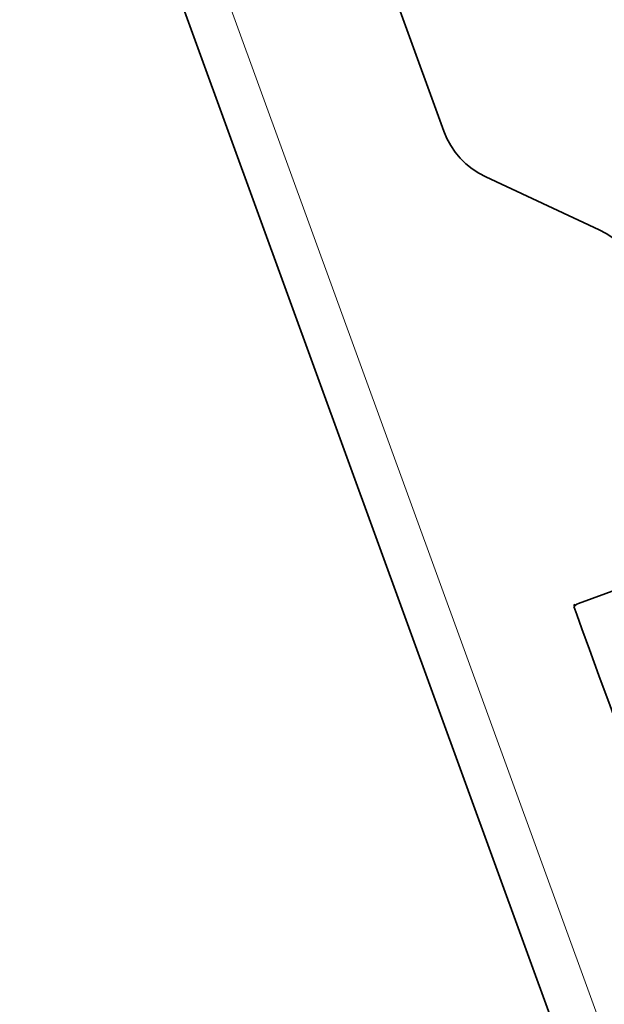
# Model space of a CAD drawing. Extents: x 23 to 583, y 74 to 757.
# Drawn here: x 382 to 398, y 170 to 198 of the extents above; entities that cross this region are included whole.
import ezdxf

# ---------------------------------------------------------------- set-up
doc = ezdxf.new("R2010")
doc.units = 0
doc.header["$MEASUREMENT"] = 0
doc.layers.add('Layer 1', color=7, linetype='Continuous', lineweight=0)

msp = doc.modelspace()

# ---------------------------------------------------------------- linework, layer by layer
at = {"layer": 'Layer 1', "color": 18, "lineweight": 18, "true_color": 0x000000}
msp.add_open_spline([(410.196, 179.292), (410.196, 179.292), (392.685, 227.403), (392.685, 227.403)], degree=3, dxfattribs=at)
at = {"layer": 'Layer 1', "color": 18, "lineweight": 35, "true_color": 0x000000}
for points in [[(386.568, 213.543), (386.568, 213.543), (393.489, 194.526), (393.489, 194.526)], [(428.08, 82.912), (428.08, 82.912), (381.629, 210.535), (381.629, 210.535)], [(397.828, 191.77), (397.828, 191.77), (394.662, 193.247), (394.662, 193.247)], [(397.248, 181.32), (397.248, 181.32), (399.269, 182.056), (399.269, 182.056)]]:
    msp.add_open_spline(points, degree=3, dxfattribs=at)
at = {"layer": 'Layer 1', "color": 8, "lineweight": 18, "true_color": 0x808080}
msp.add_open_spline([(429.338, 83.103), (429.338, 83.103), (382.689, 211.269), (382.689, 211.269)], degree=3, dxfattribs=at)
at = {"layer": 'Layer 1', "color": 18, "lineweight": 35, "true_color": 0x000000}
for points, knots in [([(394.662, 193.247), (394.662, 193.247), (394.465, 193.35), (394.465, 193.35), (394.465, 193.35), (394.279, 193.473), (394.279, 193.473), (394.279, 193.473), (394.106, 193.613), (394.106, 193.613), (394.106, 193.613), (393.948, 193.77), (393.948, 193.77), (393.948, 193.77), (393.806, 193.941), (393.806, 193.941), (393.806, 193.941), (393.681, 194.125), (393.681, 194.125), (393.681, 194.125), (393.575, 194.321), (393.575, 194.321), (393.575, 194.321), (393.489, 194.526), (393.489, 194.526)], [0, 0, 0, 0, 1, 1, 1, 2, 2, 2, 3, 3, 3, 4, 4, 4, 5, 5, 5, 6, 6, 6, 7, 7, 7, 8, 8, 8, 8]), ([(399, 190.491), (399, 190.491), (398.914, 190.696), (398.914, 190.696), (398.914, 190.696), (398.808, 190.891), (398.808, 190.891), (398.808, 190.891), (398.683, 191.076), (398.683, 191.076), (398.683, 191.076), (398.541, 191.247), (398.541, 191.247), (398.541, 191.247), (398.383, 191.404), (398.383, 191.404), (398.383, 191.404), (398.21, 191.544), (398.21, 191.544), (398.21, 191.544), (398.024, 191.666), (398.024, 191.666), (398.024, 191.666), (397.828, 191.77), (397.828, 191.77)], [0, 0, 0, 0, 1, 1, 1, 2, 2, 2, 3, 3, 3, 4, 4, 4, 5, 5, 5, 6, 6, 6, 7, 7, 7, 8, 8, 8, 8]), ([(397.161, 181.289), (397.161, 181.289), (397.119, 181.273), (397.119, 181.273), (397.119, 181.273), (397.108, 181.269), (397.108, 181.269)], [0, 0, 0, 0, 1, 1, 1, 2, 2, 2, 2]), ([(397.122, 181.23), (397.122, 181.23), (397.201, 181.302), (397.201, 181.302), (397.201, 181.302), (397.248, 181.32), (397.248, 181.32)], [0, 0, 0, 0, 1, 1, 1, 2, 2, 2, 2]), ([(399.241, 175.409), (399.241, 175.409), (398.855, 176.469), (398.855, 176.469), (398.855, 176.469), (398.481, 177.495), (398.481, 177.495), (398.481, 177.495), (398.133, 178.451), (398.133, 178.451), (398.133, 178.451), (397.822, 179.307), (397.822, 179.307), (397.822, 179.307), (397.557, 180.035), (397.557, 180.035), (397.557, 180.035), (397.348, 180.609), (397.348, 180.609), (397.348, 180.609), (397.201, 181.012), (397.201, 181.012), (397.201, 181.012), (397.122, 181.23), (397.122, 181.23)], [0, 0, 0, 0, 1, 1, 1, 2, 2, 2, 3, 3, 3, 4, 4, 4, 5, 5, 5, 6, 6, 6, 7, 7, 7, 8, 8, 8, 8])]:
    msp.add_open_spline(points, degree=3, knots=knots, dxfattribs=at)

doc.saveas('drawing.dxf')
